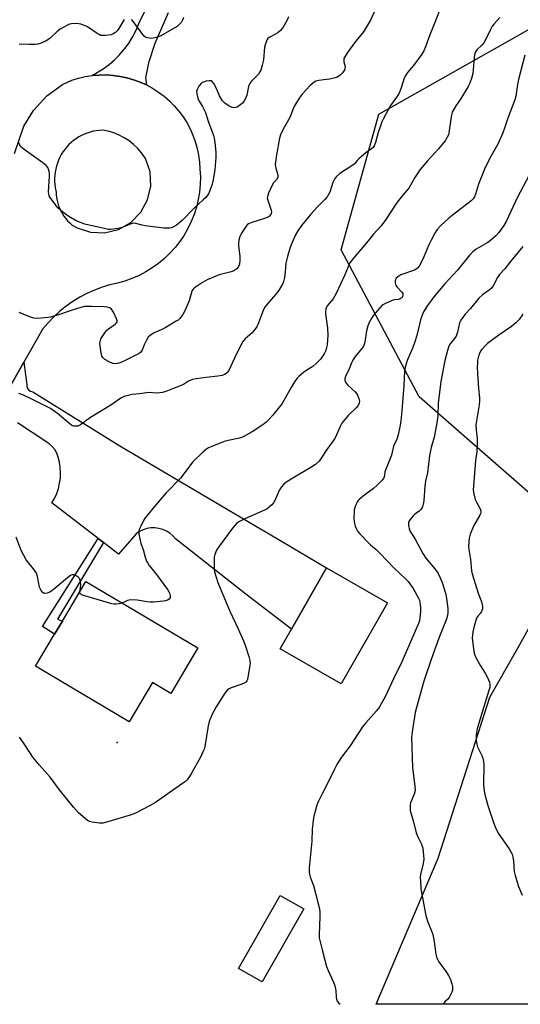
# Model space of a CAD drawing. Units: inches. Extents: x 1315764 to 1321764, y 537447 to 541447.
# Drawn here: x 1316546 to 1316747, y 537447 to 537843 of the extents above; entities that cross this region are included whole.
import ezdxf

# ---------------------------------------------------------------- set-up
doc = ezdxf.new("R2010")
doc.units = ezdxf.units.IN
doc.header["$MEASUREMENT"] = 0
for name, color, linetype in [('BLDG-Footprint', 5, 'Continuous'), ('ELEV-Spot Elevation', 7, 'Continuous'), ('NTRL-Trees', 3, 'Continuous'), ('TRANS-Non Street Sidewalk', 7, 'Continuous'), ('TRANS-Road', 130, 'Continuous'), ('Undefined', 1, 'Continuous')]:
    doc.layers.add(name, color=color, linetype=linetype)

msp = doc.modelspace()

# ---------------------------------------------------------------- linework, layer by layer
at = {"layer": 'BLDG-Footprint'}
for points, elevation in [([(1316693.63, 537608.63), (1316674.94, 537576.03), (1316650.42, 537590.09), (1316654.99, 537598.06), (1316669.11, 537622.69)], 503.5), ([(1316617.31, 537590.47), (1316606.46, 537572.18), (1316599.05, 537576.58), (1316589.71, 537560.81), (1316552.09, 537583.11), (1316559.73, 537596), (1316562.85, 537601.26), (1316572.27, 537617.16)], 505.67), ([(1316659.94, 537485.48), (1316643.14, 537456.17), (1316633.65, 537461.6), (1316650.45, 537490.92)], 513.15)]:
    msp.add_lwpolyline(points, close=True, dxfattribs=dict(at, elevation=elevation))
at = {"layer": 'ELEV-Spot Elevation'}
msp.add_point((1316584.87, 537552.45, 504.86), dxfattribs=at)
at = {"layer": 'NTRL-Trees'}
for points in [[(1316762.64, 537642.27, 0), (1316706.35, 537691.52, 0), (1316674.96, 537750.52, 0), (1316690.12, 537805.18, 0), (1316757.23, 537843.07, 0)], [(1316997.91, 537447.15, 0), (1316689.04, 537447.18, 0), (1316714.02, 537505.86, 0), (1316734.79, 537570.64, 0), (1316746.13, 537590.71, 0), (1316762.57, 537620.44, 0)]]:
    msp.add_polyline3d(points, dxfattribs=at)
at = {"layer": 'TRANS-Non Street Sidewalk'}
msp.add_lwpolyline([(1316579.38, 537632.85), (1316560.93, 537602.1), (1316562.85, 537601.26), (1316559.73, 537596), (1316554.86, 537599.12), (1316577.23, 537634.49)], close=True, dxfattribs=at)
at = {"layer": 'TRANS-Road'}
for points in [[(1316605.38, 537845.85), (1316600.04, 537833.52), (1316597.49, 537825.73), (1316596.29, 537819.75), (1316596.66, 537816.87), (1316594.1, 537818.02), (1316591.46, 537818.99), (1316588.77, 537819.77), (1316586.02, 537820.35), (1316583.24, 537820.73), (1316580.43, 537820.9), (1316577.63, 537820.88), (1316574.83, 537820.65), (1316579.29, 537823.41), (1316581.62, 537825.12), (1316583.82, 537827.01), (1316585.86, 537829.06), (1316587.75, 537831.25), (1316587.96, 537831.52), (1316589.65, 537833.86), (1316591.16, 537836.33), (1316592.48, 537838.91), (1316593.6, 537841.58), (1316593.95, 537842.56), (1316624.76, 537903.61)], [(1316532.59, 537679.49), (1316547.36, 537705.45), (1316548.01, 537700.29), (1316548.49, 537696.46), (1316548.55, 537695.61), (1316548.85, 537694.82), (1316549.38, 537694.15), (1316550.08, 537693.67), (1316550.89, 537693.43), (1316585.89, 537671.77), (1316643.2, 537637.97), (1316643.66, 537637.71), (1316669.11, 537622.69), (1316654.99, 537598.06), (1316636.55, 537612.08), (1316608.32, 537634.38), (1316607.26, 537635.58), (1316606.03, 537636.62), (1316604.66, 537637.47), (1316603.18, 537638.12), (1316601.63, 537638.55), (1316600.03, 537638.75), (1316598.42, 537638.72), (1316596.83, 537638.45), (1316595.3, 537637.96), (1316593.85, 537637.26), (1316592.52, 537636.35), (1316585.46, 537628.17), (1316579.38, 537632.85), (1316577.23, 537634.49), (1316558.66, 537648.77), (1316559.7, 537650.63), (1316560.57, 537652.58), (1316561.25, 537654.6), (1316561.74, 537656.68), (1316562.03, 537658.8), (1316562.12, 537660.93), (1316562.01, 537663.07), (1316561.7, 537665.18), (1316561.2, 537667.25), (1316560.62, 537668.8), (1316559.8, 537670.23), (1316558.76, 537671.5), (1316557.52, 537672.59), (1316556.12, 537673.46), (1316544.83, 537680.94)]]:
    msp.add_lwpolyline(points, dxfattribs=at)
msp.add_polyline3d([(1316543.55, 537789.35, 0), (1316547.28, 537800.25, 0), (1316551.19, 537806.66, 0), (1316556.52, 537812.45, 0), (1316562.9, 537817.06, 0), (1316566.63, 537818.76, 0), (1316569.32, 537819.59, 0), (1316572.05, 537820.22, 0), (1316574.83, 537820.65, 0), (1316577.63, 537820.88, 0), (1316580.43, 537820.9, 0), (1316583.24, 537820.73, 0), (1316586.02, 537820.35, 0), (1316588.77, 537819.77, 0), (1316591.46, 537818.99, 0), (1316594.1, 537818.02, 0), (1316596.66, 537816.87, 0), (1316599.13, 537815.53, 0), (1316601.49, 537814.01, 0), (1316603.74, 537812.33, 0), (1316605.86, 537810.49, 0), (1316607.84, 537808.5, 0), (1316609.67, 537806.37, 0), (1316611.35, 537804.12, 0), (1316612.86, 537801.75, 0), (1316614.19, 537799.28, 0), (1316615.34, 537796.72, 0), (1316616.3, 537794.08, 0), (1316617.06, 537791.38, 0), (1316617.64, 537788.63, 0), (1316618.01, 537785.84, 0), (1316618.17, 537783.04, 0), (1316618.32, 537779.96, 0), (1316618.24, 537776.88, 0), (1316617.95, 537773.81, 0), (1316617.44, 537770.77, 0), (1316616.71, 537767.77, 0), (1316615.78, 537764.84, 0), (1316614.64, 537761.97, 0), (1316613.3, 537759.19, 0), (1316611.77, 537756.52, 0), (1316610.05, 537753.96, 0), (1316608.15, 537751.53, 0), (1316606.09, 537749.24, 0), (1316603.87, 537747.1, 0), (1316601.51, 537745.12, 0), (1316599.01, 537743.32, 0), (1316596.39, 537741.69, 0), (1316593.66, 537740.26, 0), (1316590.83, 537739.02, 0), (1316587.93, 537737.99, 0), (1316584.96, 537737.16, 0), (1316581.94, 537736.55, 0), (1316578.8, 537735.58, 0), (1316575.72, 537734.42, 0), (1316572.73, 537733.06, 0), (1316569.82, 537731.52, 0), (1316567.03, 537729.8, 0), (1316564.34, 537727.91, 0), (1316561.77, 537725.85, 0), (1316559.35, 537723.64, 0), (1316557.06, 537721.27, 0), (1316554.93, 537718.77, 0), (1316547.36, 537705.45, 0), (1316532.59, 537679.49, 0)], dxfattribs=at)
msp.add_polyline3d([(1316574.14, 537757.69, 0), (1316579.83, 537757.47, 0), (1316585.37, 537758.81, 0), (1316590.33, 537761.62, 0), (1316594.34, 537765.66, 0), (1316597.09, 537770.65, 0), (1316598.38, 537776.2, 0), (1316598.11, 537781.89, 0), (1316596.29, 537787.29, 0), (1316595.97, 537787.68, 0), (1316594.64, 537789.58, 0), (1316593.13, 537791.34, 0), (1316591.46, 537792.95, 0), (1316589.64, 537794.39, 0), (1316587.69, 537795.65, 0), (1316585.63, 537796.72, 0), (1316583.48, 537797.59, 0), (1316581.26, 537798.25, 0), (1316578.98, 537798.69, 0), (1316577.73, 537798.62, 0), (1316576.48, 537798.47, 0), (1316575.24, 537798.24, 0), (1316574.02, 537797.93, 0), (1316572.83, 537797.55, 0), (1316571.66, 537797.09, 0), (1316570.52, 537796.56, 0), (1316569.42, 537795.96, 0), (1316568.36, 537795.28, 0), (1316567.34, 537794.55, 0), (1316566.37, 537793.74, 0), (1316565.46, 537792.88, 0), (1316564.6, 537791.97, 0), (1316563.81, 537790.99, 0), (1316563.07, 537789.97, 0), (1316562.4, 537788.91, 0), (1316561.8, 537787.81, 0), (1316561.28, 537786.67, 0), (1316560.82, 537785.49, 0), (1316560.44, 537784.3, 0), (1316560.14, 537783.08, 0), (1316559.92, 537781.84, 0), (1316559.78, 537780.59, 0), (1316559.71, 537779.34, 0), (1316559.73, 537778.08, 0), (1316559.82, 537776.83, 0), (1316560, 537775.58, 0), (1316560.25, 537774.35, 0), (1316560.35, 537773.98, 0), (1316560.39, 537772.81, 0), (1316560.51, 537771.64, 0), (1316560.71, 537770.48, 0), (1316560.98, 537769.35, 0), (1316561.34, 537768.23, 0), (1316561.77, 537767.14, 0), (1316562.27, 537766.08, 0), (1316562.84, 537765.06, 0), (1316563.48, 537764.08, 0), (1316564.19, 537763.14, 0), (1316564.96, 537762.26, 0), (1316565.79, 537761.43, 0), (1316566.67, 537760.66, 0), (1316567.01, 537760.39, 0), (1316568.72, 537759.46, 0)], close=True, dxfattribs=at)
at = {"layer": 'Undefined'}
for points, elevation in [([(1316715.35, 537848.84), (1316712.14, 537840.71), (1316710.56, 537837.07), (1316708.9, 537832.2), (1316708.22, 537830.58), (1316707.43, 537829.33), (1316704.08, 537824.75), (1316703.16, 537823.57), (1316701.66, 537821.89), (1316700.9, 537820.77), (1316700.32, 537819.55), (1316699.15, 537815.79), (1316698.3, 537813.61), (1316697.62, 537812.52), (1316694.74, 537808.63), (1316691.79, 537803.1), (1316691.3, 537802.03), (1316690.73, 537800.42), (1316689.85, 537797.72), (1316688.73, 537793.75), (1316688.2, 537792.4), (1316687.76, 537791.79), (1316687.2, 537791.24), (1316684.88, 537789.6), (1316682.17, 537787.37), (1316681.36, 537786.54), (1316680.28, 537785.18), (1316679.66, 537784.59), (1316674.47, 537781.23), (1316673.09, 537780.12), (1316672.43, 537779.2), (1316671.63, 537777.68), (1316670.36, 537773.77), (1316669.92, 537772.8), (1316669.37, 537771.93), (1316668.44, 537770.87), (1316665.44, 537767.83), (1316662.79, 537764.91), (1316659.02, 537760.34), (1316657.47, 537758.18), (1316656.6, 537756.64), (1316654.82, 537752.54), (1316654.33, 537751.15), (1316653.35, 537747.89), (1316652.75, 537745.15), (1316652.47, 537741.72), (1316652.12, 537739.46), (1316651.75, 537737.8), (1316651.32, 537736.74), (1316650.2, 537734.72), (1316649.4, 537733.52), (1316645.3, 537728.81), (1316644.15, 537727.32), (1316643.55, 537726.16), (1316641.74, 537721.18), (1316641.01, 537719.59), (1316640.14, 537718.39), (1316639.18, 537717.25), (1316636.37, 537714.79), (1316635.47, 537713.7), (1316634.8, 537712.53), (1316632.1, 537707.06), (1316629.84, 537702.11), (1316629.16, 537701.23), (1316628.73, 537700.88), (1316628.05, 537700.48), (1316627.05, 537700.1), (1316625.3, 537699.72), (1316620.66, 537699.28), (1316616.63, 537698.72), (1316615.19, 537698.42), (1316613.61, 537697.8), (1316611.6, 537696.47), (1316610.63, 537695.96), (1316607.12, 537694.69), (1316604.39, 537693.6), (1316603.12, 537693.21), (1316602, 537693.06), (1316600.58, 537692.99), (1316597.79, 537693.18), (1316596.6, 537693.12), (1316593.88, 537692.71), (1316590.94, 537692.42), (1316587.65, 537691.63), (1316586.38, 537690.98), (1316582.36, 537688.13), (1316574.11, 537683.1), (1316570.12, 537680.13), (1316569.63, 537679.87), (1316569.1, 537679.7), (1316568.27, 537679.63), (1316567.43, 537679.71), (1316566.64, 537679.97), (1316565.92, 537680.45), (1316560.92, 537684.72), (1316558.1, 537686.75), (1316550.31, 537690.69), (1316547.21, 537692.1), (1316545.38, 537692.83)], 508), ([(1316689.38, 537848.8), (1316686.69, 537842.98), (1316684.31, 537838.86), (1316683.47, 537837.66), (1316680.69, 537834.34), (1316677.54, 537829.98), (1316676.41, 537828.25), (1316676.08, 537827.48), (1316676, 537826.96), (1316676.09, 537826.17), (1316676.5, 537824.28), (1316676.48, 537823.51), (1316676.24, 537822.78), (1316675.4, 537821.67), (1316674.6, 537820.86), (1316673.95, 537820.36), (1316673.28, 537819.98), (1316672.53, 537819.69), (1316670.35, 537819.21), (1316668.02, 537819), (1316665.95, 537818.69), (1316664.81, 537818.39), (1316664.07, 537817.98), (1316662.55, 537816.6), (1316659.23, 537813.22), (1316658.06, 537811.52), (1316656.22, 537808.47), (1316655.69, 537807.32), (1316654.36, 537803.86), (1316651.63, 537799.14), (1316650.61, 537796.83), (1316650.2, 537795.5), (1316648.93, 537788.78), (1316648.46, 537784.96), (1316648.49, 537784.14), (1316648.64, 537783.45), (1316649.52, 537780.73), (1316649.55, 537780.21), (1316649.47, 537779.74), (1316649.06, 537778.85), (1316647.79, 537777.47), (1316647.16, 537776.53), (1316645.69, 537773.3), (1316645.27, 537771.94), (1316645.25, 537771.39), (1316645.4, 537770.58), (1316646.79, 537766.51), (1316646.91, 537765.71), (1316646.85, 537765.22), (1316646.65, 537764.77), (1316646.16, 537764.17), (1316645.75, 537763.84), (1316645.24, 537763.57), (1316644.13, 537763.17), (1316638.98, 537761.62), (1316637.72, 537761.06), (1316637.17, 537760.6), (1316636.8, 537760.16), (1316635.2, 537757.71), (1316634.61, 537756.7), (1316634.25, 537755.9), (1316633.86, 537754.47), (1316633.66, 537753.3), (1316633.66, 537752.13), (1316634.18, 537748.07), (1316634.26, 537746.61), (1316634.03, 537744.85), (1316633.48, 537743.62), (1316633.01, 537742.97), (1316632.65, 537742.61), (1316631.75, 537742.09), (1316630.65, 537741.75), (1316625.87, 537740.57), (1316621.03, 537738.5), (1316619.22, 537737.5), (1316616.01, 537735.35), (1316615.39, 537734.76), (1316614.93, 537733.96), (1316613.87, 537730), (1316612.12, 537726.03), (1316611.29, 537724.51), (1316610.01, 537722.9), (1316609.36, 537722.32), (1316608.65, 537721.83), (1316604.11, 537719.21), (1316602.56, 537718.41), (1316599.7, 537717.23), (1316598.22, 537716.29), (1316597.37, 537715.5), (1316596.74, 537714.52), (1316595.71, 537712.37), (1316594.96, 537710.27), (1316594.37, 537709.43), (1316593.71, 537708.92), (1316592.96, 537708.5), (1316588.03, 537706.01), (1316586.35, 537705.25), (1316585.05, 537704.84), (1316584.02, 537704.72), (1316583.18, 537704.85), (1316581.59, 537705.47), (1316579.97, 537706.47), (1316579.14, 537707.27), (1316578.73, 537707.93), (1316578.53, 537708.44), (1316578.26, 537709.89), (1316577.95, 537712.86), (1316577.99, 537713.73), (1316578.33, 537714.74), (1316579.86, 537717.13), (1316580.76, 537718.28), (1316581.42, 537718.82), (1316584.05, 537720.63), (1316584.61, 537721.18), (1316584.82, 537721.6), (1316584.82, 537722.07), (1316584.59, 537722.85), (1316583.33, 537725.57), (1316582.57, 537726.77), (1316581.9, 537727.22), (1316580.8, 537727.53), (1316579.63, 537727.67), (1316574.51, 537727.83), (1316571.67, 537727.72), (1316570.23, 537727.38), (1316566.79, 537726.34), (1316561.7, 537724.55), (1316558.12, 537723.51), (1316556.98, 537723.31), (1316554.31, 537723.11), (1316552.54, 537723.02), (1316551.37, 537723.08), (1316550.01, 537723.49), (1316547.08, 537724.7), (1316545.51, 537725.41)], 510), ([(1316653.81, 537844.3), (1316653.28, 537842.91), (1316651.64, 537840.12), (1316651.12, 537839.42), (1316650.54, 537838.81), (1316649.48, 537837.89), (1316648.56, 537837.25), (1316646.01, 537836), (1316645.49, 537835.56), (1316645.18, 537835.1), (1316644.63, 537833.78), (1316644.14, 537832.1), (1316643.67, 537827.04), (1316643.2, 537824.79), (1316642.66, 537822.86), (1316642.31, 537822.12), (1316641.68, 537821.25), (1316638.92, 537818.39), (1316638.1, 537817.28), (1316637.73, 537816.22), (1316636.96, 537812.81), (1316636.34, 537811.2), (1316635.8, 537810.2), (1316635.21, 537809.55), (1316634.54, 537808.96), (1316633.08, 537807.95), (1316632.11, 537807.7), (1316631.15, 537807.81), (1316630.15, 537808.26), (1316628.72, 537809.14), (1316628.07, 537809.66), (1316627.28, 537810.54), (1316625.97, 537812.53), (1316625.13, 537814.74), (1316624.53, 537816.04), (1316623.73, 537817.53), (1316623.09, 537818.32), (1316622.66, 537818.52), (1316621.87, 537818.55), (1316620.72, 537818.36), (1316619.58, 537818.07), (1316619.06, 537817.85), (1316618.62, 537817.53), (1316617.76, 537816.39), (1316617.08, 537815.09), (1316616.84, 537814.28), (1316616.86, 537813.48), (1316617.15, 537812.13), (1316617.62, 537810.82), (1316619.23, 537808.26), (1316620.42, 537805.76), (1316621.4, 537802.26), (1316623.59, 537796.53), (1316623.88, 537795.42), (1316624.2, 537793.69), (1316624.57, 537789.89), (1316624.59, 537787.75), (1316624.12, 537782.84), (1316623.47, 537778.72), (1316623.1, 537777.02), (1316622.2, 537774.38), (1316621.54, 537773.11), (1316620.5, 537771.68), (1316619.45, 537770.62), (1316615.96, 537767.47), (1316610.95, 537762.43), (1316608.72, 537760.55), (1316607.53, 537759.77), (1316606.75, 537759.47), (1316605.94, 537759.29), (1316604.8, 537759.23), (1316603.64, 537759.29), (1316596.07, 537760.21), (1316594.93, 537760.44), (1316592.44, 537761.14), (1316591.62, 537761.24), (1316590.84, 537761.15), (1316590.06, 537760.93), (1316587.32, 537759.72), (1316585.89, 537759.3), (1316583.44, 537758.83), (1316582.38, 537758.75), (1316581.39, 537758.79), (1316578.39, 537759.37), (1316571.8, 537760.93), (1316568.39, 537762.27), (1316565.43, 537763.96), (1316563.03, 537765.67), (1316561.07, 537767.5), (1316560.16, 537768.6), (1316557.95, 537771.67), (1316557.56, 537772.33), (1316557.34, 537773.06), (1316557.28, 537773.91), (1316557.64, 537780.01), (1316557.65, 537781.4), (1316557.44, 537782.68), (1316557.02, 537783.63), (1316556.28, 537784.47), (1316554.98, 537785.62), (1316547.45, 537790.91), (1316546.76, 537791.45), (1316546.16, 537792.06), (1316545.14, 537793.7)], 512), ([(1316587.75, 537843.27), (1316585.52, 537839.57), (1316584.85, 537838.63), (1316584.24, 537838.04), (1316583.55, 537837.53), (1316582.52, 537837.1), (1316579.98, 537836.74), (1316579.14, 537836.72), (1316578.34, 537836.83), (1316577.59, 537837.12), (1316576.88, 537837.52), (1316573.8, 537839.76), (1316572.65, 537840.37), (1316571.35, 537840.92), (1316570.29, 537841.29), (1316569.46, 537841.47), (1316567.97, 537841.56), (1316566.49, 537841.49), (1316565.65, 537841.31), (1316564.89, 537840.97), (1316561.93, 537839.28), (1316560.77, 537838.42), (1316557.75, 537835.57), (1316556.32, 537834.68), (1316554.31, 537833.66), (1316553.02, 537833.28), (1316551.92, 537833.15), (1316549.62, 537833.15), (1316546.51, 537833.28), (1316545.41, 537833.21)], 514), ([(1316738.72, 537844.05), (1316736.42, 537841.41), (1316735.72, 537840.49), (1316735.15, 537839.48), (1316733.12, 537835.3), (1316732.27, 537833.8), (1316731.55, 537832.95), (1316729.55, 537831), (1316729.2, 537830.56), (1316728.83, 537829.92), (1316728.56, 537828.98), (1316728.39, 537827.89), (1316727.84, 537821.48), (1316727.35, 537819.53), (1316726.66, 537817.63), (1316726.01, 537816.31), (1316722.9, 537811.2), (1316721.03, 537808.53), (1316719.64, 537805.91), (1316719.31, 537804.83), (1316719, 537803.17), (1316718.28, 537797.66), (1316718.06, 537796.86), (1316717.65, 537795.85), (1316716.73, 537794.4), (1316714.13, 537791.14), (1316709.69, 537786.37), (1316706.72, 537782.93), (1316704.62, 537779.68), (1316702.14, 537775.39), (1316699.63, 537772.46), (1316697.43, 537769.7), (1316692.64, 537762.39), (1316690.86, 537760.16), (1316687.78, 537756.8), (1316685.77, 537754.14), (1316679.87, 537747.17), (1316678.96, 537746.02), (1316678.49, 537745.29), (1316676.43, 537740.52), (1316672.95, 537733.05), (1316671.67, 537730.92), (1316669.37, 537728.07), (1316668.84, 537726.81), (1316668.63, 537725.74), (1316668.62, 537724.89), (1316669.52, 537719.06), (1316669.56, 537716.31), (1316669.26, 537712.38), (1316669.11, 537711.27), (1316668.74, 537710.08), (1316668.06, 537708.78), (1316666.62, 537706.56), (1316665.04, 537704.96), (1316663.53, 537703.71), (1316661.19, 537702.21), (1316659.82, 537701.2), (1316658.06, 537699.76), (1316657.26, 537698.94), (1316656.25, 537697.48), (1316654.82, 537695.21), (1316651.96, 537689.97), (1316651.17, 537688.72), (1316647.36, 537683.9), (1316646.04, 537682.45), (1316644.79, 537681.26), (1316643.43, 537680.2), (1316639.12, 537677.32), (1316635.54, 537675.4), (1316634.06, 537674.88), (1316629.55, 537673.94), (1316627.94, 537673.48), (1316622.89, 537671.48), (1316621.58, 537670.88), (1316620.84, 537670.44), (1316619.52, 537669.31), (1316615.31, 537665.29), (1316610.35, 537658.77), (1316604.62, 537652.85), (1316600.52, 537648.14), (1316596.18, 537642.73), (1316595.5, 537641.77), (1316594.33, 537639.45), (1316593.77, 537638.13), (1316593.57, 537637.33), (1316593.62, 537636.2), (1316594.44, 537632.46), (1316595.34, 537630.03), (1316596.08, 537626.92), (1316596.73, 537625.3), (1316597.15, 537624.53), (1316597.8, 537623.6), (1316600.64, 537619.99), (1316605.09, 537614.02), (1316605.7, 537613), (1316606.06, 537612.21), (1316606.23, 537611.41), (1316606.16, 537610.67), (1316605.76, 537610.08), (1316605.11, 537609.66), (1316604.34, 537609.38), (1316603.49, 537609.24), (1316599.49, 537608.9), (1316598.08, 537608.86), (1316596.94, 537608.99), (1316592.95, 537609.69), (1316590.41, 537609.8), (1316589.06, 537609.61), (1316586.82, 537608.54)], 506), ([(1316611.54, 537843.95), (1316611.11, 537842.88), (1316610.68, 537842.19), (1316609.81, 537841.14), (1316608.94, 537840.42), (1316602.17, 537836.56), (1316600.54, 537835.94), (1316598.87, 537835.59), (1316597.76, 537835.64), (1316596.44, 537836.03), (1316595.78, 537836.51), (1316595.22, 537837.13), (1316591.43, 537842.29), (1316590.68, 537843.2)], 514), ([(1316748.79, 537828.91), (1316746.26, 537819.1), (1316745.85, 537817.01), (1316745.15, 537812.39), (1316744.79, 537810.96), (1316741.97, 537803.53), (1316740.69, 537799.48), (1316739.97, 537797.58), (1316737.99, 537793.02), (1316735.28, 537788.32), (1316732.88, 537783.71), (1316730.25, 537776.96), (1316729, 537772.92), (1316728.59, 537771.92), (1316728.02, 537771.03), (1316727.17, 537770.22), (1316719.57, 537764.44), (1316718.21, 537763.32), (1316715.08, 537760.42), (1316713.61, 537758.74), (1316712.64, 537757.34), (1316710.96, 537754.18), (1316710.21, 537752.57), (1316708.24, 537747.75), (1316706.53, 537744.44), (1316705.75, 537743.29), (1316705.15, 537742.79), (1316704.39, 537742.41), (1316698.89, 537740.53), (1316697.7, 537739.78), (1316696.96, 537739.02), (1316696.75, 537738.57), (1316696.66, 537738.06), (1316696.68, 537737.25), (1316696.79, 537736.72), (1316696.98, 537736.21), (1316697.44, 537735.51), (1316699.26, 537733.64), (1316699.72, 537733), (1316699.81, 537732.33), (1316699.67, 537731.87), (1316699.43, 537731.45), (1316699.07, 537731.09), (1316698.62, 537730.83), (1316697.88, 537730.62), (1316696.31, 537730.4), (1316695.46, 537730.15), (1316692.73, 537729.01), (1316691.46, 537728.3), (1316690.45, 537727.3), (1316688.06, 537724.4), (1316687.28, 537723.23), (1316686.25, 537721.29), (1316685.74, 537719.95), (1316685.17, 537718), (1316684.5, 537713.44), (1316684.12, 537712.16), (1316683.43, 537711.06), (1316680.65, 537707.64), (1316679.63, 537706.21), (1316679.24, 537705.44), (1316678.2, 537702.73), (1316676.67, 537699.7), (1316676.4, 537698.65), (1316676.47, 537697.85), (1316676.66, 537697.33), (1316676.93, 537696.89), (1316677.66, 537696.11), (1316680.54, 537693.47), (1316681.07, 537692.79), (1316681.48, 537692.06), (1316682.04, 537690.79), (1316682.29, 537689.75), (1316682.19, 537688.94), (1316681.78, 537687.92), (1316681.04, 537687.02), (1316677.8, 537683.92), (1316675.2, 537680.8), (1316674.5, 537679.56), (1316673.12, 537676.12), (1316672.42, 537674.69), (1316669.22, 537670.25), (1316666.95, 537666.74), (1316666.08, 537665.63), (1316664.62, 537664.31), (1316663.19, 537663.29), (1316654.91, 537658.4), (1316652.74, 537657.02), (1316651.84, 537656.33), (1316650.92, 537655.28), (1316650.14, 537654.11), (1316648.21, 537649.77), (1316647.69, 537648.77), (1316647.1, 537647.99), (1316646.05, 537647.08), (1316645.13, 537646.43), (1316644.1, 537645.88), (1316636.47, 537642.58), (1316634.11, 537641.28), (1316632.92, 537640.45), (1316632.16, 537639.7), (1316631.28, 537638.62), (1316625.96, 537631.49), (1316624.88, 537629.75), (1316624.17, 537628.11), (1316623.91, 537626.98), (1316623.83, 537622.87), (1316623.87, 537622), (1316624.02, 537621.13), (1316625.32, 537616.85), (1316626.23, 537614.45), (1316630.21, 537605.27), (1316633.55, 537598.14), (1316635.72, 537593.3), (1316636.34, 537591.64), (1316637.77, 537587.09), (1316638.24, 537585.37), (1316638.31, 537584.22), (1316638.12, 537582.75), (1316637.23, 537577.78), (1316637.03, 537577.25), (1316636.76, 537576.83), (1316636.42, 537576.51), (1316635.98, 537576.25), (1316634.98, 537575.84), (1316630.75, 537574.44), (1316629.94, 537574.08), (1316629.25, 537573.6), (1316628.18, 537572.24), (1316624.62, 537566.84), (1316623.08, 537563.83), (1316621.89, 537560.87), (1316621.52, 537559.18), (1316620.06, 537550.89), (1316619.8, 537549.76), (1316619.5, 537548.92), (1316618.39, 537546.5), (1316614.78, 537540.05), (1316614.01, 537538.79), (1316612.97, 537537.41), (1316612.36, 537536.8), (1316611.19, 537535.9), (1316600.26, 537528.29), (1316598.2, 537527.14), (1316592.19, 537524.03), (1316590.06, 537523.27), (1316580.61, 537520.41), (1316579.17, 537520.06), (1316577.72, 537520.02), (1316574.8, 537520.34), (1316573.69, 537520.63), (1316572.97, 537521.05), (1316569.26, 537524.21), (1316567.33, 537526.38), (1316561.71, 537533.38), (1316557.89, 537538.44), (1316553.64, 537543.39), (1316551.01, 537546.6), (1316550.01, 537548.01), (1316547.23, 537552.33), (1316545.55, 537554.61)], 504), ([(1316748.02, 537724.71), (1316746.5, 537722.5), (1316745.25, 537721.25), (1316743.46, 537719.7), (1316738.32, 537716.24), (1316733.82, 537712.87), (1316732.99, 537712.11), (1316731.5, 537710.47), (1316731.02, 537709.81), (1316730.52, 537708.88), (1316730.17, 537707.85), (1316729.84, 537706.16), (1316729.72, 537705.02), (1316729.71, 537703.59), (1316729.8, 537700.7), (1316730.19, 537694.77), (1316730.6, 537691.03), (1316730.64, 537689.82), (1316730.44, 537688.18), (1316729.48, 537682.63), (1316729.16, 537680.16), (1316729.22, 537678.16), (1316729.67, 537674.75), (1316729.68, 537672.99), (1316729.45, 537669.46), (1316728.97, 537665.8), (1316728.09, 537653.89), (1316728.25, 537652.45), (1316728.88, 537650.21), (1316729.34, 537649.16), (1316730.9, 537646.42), (1316731.15, 537645.64), (1316731.17, 537645.11), (1316731.04, 537644.56), (1316730.75, 537643.89), (1316728.35, 537639.73), (1316726.9, 537636.21), (1316726.44, 537634.55), (1316726.28, 537633.14), (1316726.18, 537631.16), (1316726.29, 537630.04), (1316726.98, 537626.1), (1316727.43, 537621.47), (1316727.61, 537620.33), (1316730.01, 537612.44), (1316731.26, 537609.46), (1316731.62, 537608.07), (1316731.8, 537606.95), (1316731.76, 537606.14), (1316731.42, 537605.14), (1316730.96, 537604.49), (1316729.89, 537603.31), (1316729.37, 537602.38), (1316728.45, 537599.19), (1316727.94, 537596.9), (1316727.71, 537595.43), (1316727.69, 537594.55), (1316728.31, 537589), (1316728.65, 537587.6), (1316729.26, 537586.31), (1316730.95, 537583.28), (1316732.91, 537580.35), (1316733.87, 537578.59), (1316734.63, 537576.76), (1316734.77, 537575.65), (1316734.68, 537574.5), (1316734.4, 537573.35), (1316730.28, 537560.16), (1316729.65, 537557.91), (1316729.24, 537555.58), (1316729.31, 537553.23), (1316729.46, 537551.77), (1316729.72, 537550.67), (1316731.52, 537547.21), (1316731.89, 537546.16), (1316732.2, 537544.79), (1316732.29, 537543.34), (1316732.17, 537535.87), (1316732.38, 537533.83), (1316732.75, 537531.49), (1316733.97, 537527.06), (1316736.28, 537520.22), (1316737.19, 537517.88), (1316738.37, 537515.52), (1316742.53, 537509.62), (1316743.23, 537508.45), (1316743.68, 537507.49), (1316743.98, 537506.41), (1316744.26, 537504.7), (1316744.59, 537500.54), (1316744.91, 537498.9), (1316746.31, 537494.56), (1316747.81, 537491.03)], 498), ([(1316569.81, 537613.01), (1316570.23, 537615.65), (1316570.11, 537617.12), (1316569.8, 537618.21), (1316569.3, 537618.84), (1316568.61, 537619.32), (1316567.61, 537619.81), (1316566.86, 537619.93), (1316566.37, 537619.78), (1316565.67, 537619.32), (1316559.96, 537614.47), (1316558.53, 537613.39), (1316557.77, 537612.91), (1316556.72, 537612.5), (1316555.67, 537612.35), (1316555.21, 537612.45), (1316554.67, 537612.93), (1316554.11, 537613.88), (1316553.69, 537614.96), (1316552.81, 537619.24), (1316552.4, 537620.59), (1316551.61, 537621.8), (1316548.28, 537625.91), (1316547.14, 537627.87), (1316546.29, 537629.68), (1316544.26, 537635.06)], 506), ([(1316586.82, 537608.54), (1316585.62, 537608.19), (1316584.49, 537608.02), (1316583.64, 537608.08), (1316582.79, 537608.27), (1316570.91, 537611.76), (1316570.03, 537612.23), (1316569.83, 537612.6), (1316569.81, 537613.01)], 506)]:
    msp.add_lwpolyline(points, dxfattribs=dict(at, elevation=elevation))
for points in [[(1316751.5, 537782.4, 502), (1316745.9, 537771.79, 502), (1316741.3, 537761.92, 502), (1316740.42, 537760.42, 502), (1316738.35, 537757.49, 502), (1316737.18, 537756.18, 502), (1316735, 537754.29, 502), (1316733.88, 537753.55, 502), (1316729.2, 537750.79, 502), (1316728.1, 537749.92, 502), (1316726.69, 537748.59, 502), (1316721.79, 537742.45, 502), (1316716.55, 537736.82, 502), (1316712.23, 537731.7, 502), (1316709.64, 537728.24, 502), (1316708.07, 537725.62, 502), (1316707.5, 537724.32, 502), (1316706.85, 537722.38, 502), (1316705.54, 537716.67, 502), (1316704.78, 537713.95, 502), (1316703.8, 537711.29, 502), (1316701.5, 537706.08, 502), (1316700.68, 537703.33, 502), (1316700.4, 537701.64, 502), (1316700.18, 537695.96, 502), (1316699.35, 537685.89, 502), (1316698.93, 537681.76, 502), (1316698.67, 537680, 502), (1316697.83, 537676.21, 502), (1316697.37, 537674.49, 502), (1316696.06, 537671.58, 502), (1316695.16, 537668.03, 502), (1316692.73, 537662.03, 502), (1316692.56, 537661.23, 502), (1316692.44, 537659.94, 502), (1316692.27, 537659.23, 502), (1316691.93, 537658.55, 502), (1316691.41, 537657.88, 502), (1316689.4, 537655.89, 502), (1316687.92, 537654.65, 502), (1316684.41, 537652.06, 502), (1316682.2, 537650.2, 502), (1316681.81, 537649.78, 502), (1316681.34, 537649.05, 502), (1316680.81, 537648, 502), (1316680.39, 537646.9, 502), (1316680.22, 537646.06, 502), (1316680.15, 537645.19, 502), (1316680.09, 537642.56, 502), (1316680.14, 537641.41, 502), (1316680.3, 537640.58, 502), (1316680.65, 537639.5, 502), (1316681.18, 537638.19, 502), (1316681.57, 537637.45, 502), (1316682.47, 537636.32, 502), (1316685.9, 537632.73, 502), (1316686.75, 537631.93, 502), (1316689.03, 537630.04, 502), (1316690.57, 537628.61, 502), (1316696.2, 537622.69, 502), (1316700.7, 537618.44, 502), (1316701.88, 537617.15, 502), (1316703.97, 537614.39, 502), (1316706.04, 537610.52, 502), (1316706.39, 537609.72, 502), (1316706.63, 537608.91, 502), (1316706.92, 537606.72, 502), (1316706.87, 537605.24, 502), (1316706.59, 537602.3, 502), (1316706.44, 537601.44, 502), (1316706.08, 537600.33, 502), (1316699.32, 537584.87, 502), (1316696.03, 537578.11, 502), (1316692.61, 537570.75, 502), (1316691.09, 537568.02, 502), (1316690.19, 537566.58, 502), (1316689.11, 537565.22, 502), (1316684.94, 537560.39, 502), (1316683.59, 537558.69, 502), (1316678.58, 537551.11, 502), (1316675.06, 537546.5, 502), (1316673.23, 537543.55, 502), (1316672.25, 537541.77, 502), (1316669.33, 537535.67, 502), (1316667.14, 537531.54, 502), (1316665.71, 537528.58, 502), (1316665.19, 537527.21, 502), (1316664.44, 537524.7, 502), (1316664.07, 537523.3, 502), (1316663.86, 537522.16, 502), (1316663.35, 537517.52, 502), (1316663.19, 537512.72, 502), (1316662.15, 537502.05, 502), (1316662.08, 537500.27, 502), (1316662.2, 537499.44, 502), (1316662.49, 537498.35, 502), (1316663.34, 537496.32, 502), (1316663.8, 537494.92, 502), (1316665.87, 537487.16, 502), (1316666.27, 537485.43, 502), (1316666.37, 537484.25, 502), (1316666.36, 537482.47, 502), (1316666.04, 537475.07, 502), (1316666.14, 537473.92, 502), (1316666.45, 537472.21, 502), (1316667.34, 537469.11, 502), (1316668.22, 537465.41, 502), (1316669.1, 537462.37, 502), (1316669.74, 537460.76, 502), (1316671.86, 537455.99, 502), (1316672.36, 537454.64, 502), (1316672.75, 537452.69, 502), (1316672.93, 537450.02, 502), (1316673.11, 537449.22, 502), (1316673.4, 537448.47, 502), (1316673.91, 537447.78, 502), (1316674.49, 537447.18, 502)], [(1316748.07, 537751.87, 500), (1316742.99, 537745.95, 500), (1316740.71, 537742.98, 500), (1316738.67, 537740.7, 500), (1316737.89, 537739.49, 500), (1316736.09, 537736.11, 500), (1316735.44, 537735.21, 500), (1316734.41, 537734.3, 500), (1316731.83, 537732.53, 500), (1316730.33, 537731.18, 500), (1316726.96, 537727.02, 500), (1316724.82, 537724.66, 500), (1316724.1, 537723.73, 500), (1316723.12, 537722.24, 500), (1316722.61, 537721.18, 500), (1316721.69, 537717.42, 500), (1316721.17, 537715.86, 500), (1316720.55, 537714.87, 500), (1316718.77, 537712.74, 500), (1316718.24, 537711.77, 500), (1316717.7, 537710.1, 500), (1316716.64, 537706.13, 500), (1316714.97, 537697.62, 500), (1316714.03, 537688.94, 500), (1316713.77, 537683.64, 500), (1316713.36, 537680.21, 500), (1316712.42, 537675.28, 500), (1316711.14, 537671.07, 500), (1316710.45, 537667.89, 500), (1316709.61, 537660.86, 500), (1316708.89, 537657.5, 500), (1316708.57, 537655.59, 500), (1316708.2, 537649.69, 500), (1316707.98, 537648.25, 500), (1316707.61, 537647.17, 500), (1316707.06, 537646.2, 500), (1316706.29, 537645.43, 500), (1316704.46, 537644.15, 500), (1316703.85, 537643.59, 500), (1316702.64, 537642.06, 500), (1316702.23, 537641.36, 500), (1316702.05, 537640.87, 500), (1316702, 537640.07, 500), (1316702.11, 537639.23, 500), (1316702.31, 537638.4, 500), (1316702.61, 537637.59, 500), (1316704.65, 537634.17, 500), (1316707.79, 537628.51, 500), (1316709.06, 537626.6, 500), (1316712, 537623.09, 500), (1316712.99, 537621.78, 500), (1316713.91, 537620.4, 500), (1316714.82, 537618.67, 500), (1316715.52, 537616.79, 500), (1316717.01, 537612.1, 500), (1316717.31, 537610.37, 500), (1316717.8, 537606.27, 500), (1316717.81, 537604.52, 500), (1316717.39, 537602.51, 500), (1316714.17, 537594.41, 500), (1316711.1, 537585.8, 500), (1316708.26, 537577.06, 500), (1316705.21, 537566.47, 500), (1316704.75, 537564.46, 500), (1316703.46, 537556.71, 500), (1316703.27, 537554.65, 500), (1316703.66, 537542.23, 500), (1316704.63, 537534.86, 500), (1316704.71, 537533.16, 500), (1316704.37, 537531.69, 500), (1316702.9, 537528.17, 500), (1316702.71, 537527.33, 500), (1316702.67, 537526.47, 500), (1316702.76, 537525.03, 500), (1316702.92, 537524.18, 500), (1316704.07, 537520.58, 500), (1316705.15, 537516.06, 500), (1316705.89, 537514.17, 500), (1316707.31, 537511.61, 500), (1316707.58, 537510.78, 500), (1316707.74, 537509.92, 500), (1316708.09, 537506.97, 500), (1316708.15, 537505.5, 500), (1316707.88, 537503.79, 500), (1316706.86, 537499.32, 500), (1316706.79, 537498.17, 500), (1316706.84, 537496.72, 500), (1316706.99, 537493.82, 500), (1316707.2, 537492.09, 500), (1316708.96, 537482.87, 500), (1316709.65, 537480.6, 500), (1316711.4, 537476.35, 500), (1316711.77, 537475.27, 500), (1316712.16, 537473.28, 500), (1316713.08, 537467.25, 500), (1316713.43, 537465.72, 500), (1316713.77, 537464.99, 500), (1316714.21, 537464.29, 500), (1316717.22, 537460.19, 500), (1316718.15, 537458.74, 500), (1316718.89, 537457.12, 500), (1316719.52, 537455.45, 500), (1316719.75, 537454.3, 500), (1316719.78, 537453.42, 500), (1316719.69, 537452.85, 500), (1316719.42, 537452.02, 500), (1316718.39, 537449.91, 500), (1316717.89, 537449.26, 500), (1316716.78, 537448.22, 500), (1316716.04, 537447.34, 500), (1316715.92, 537447.18, 500)]]:
    msp.add_polyline3d(points, dxfattribs=at)

doc.saveas('drawing.dxf')
